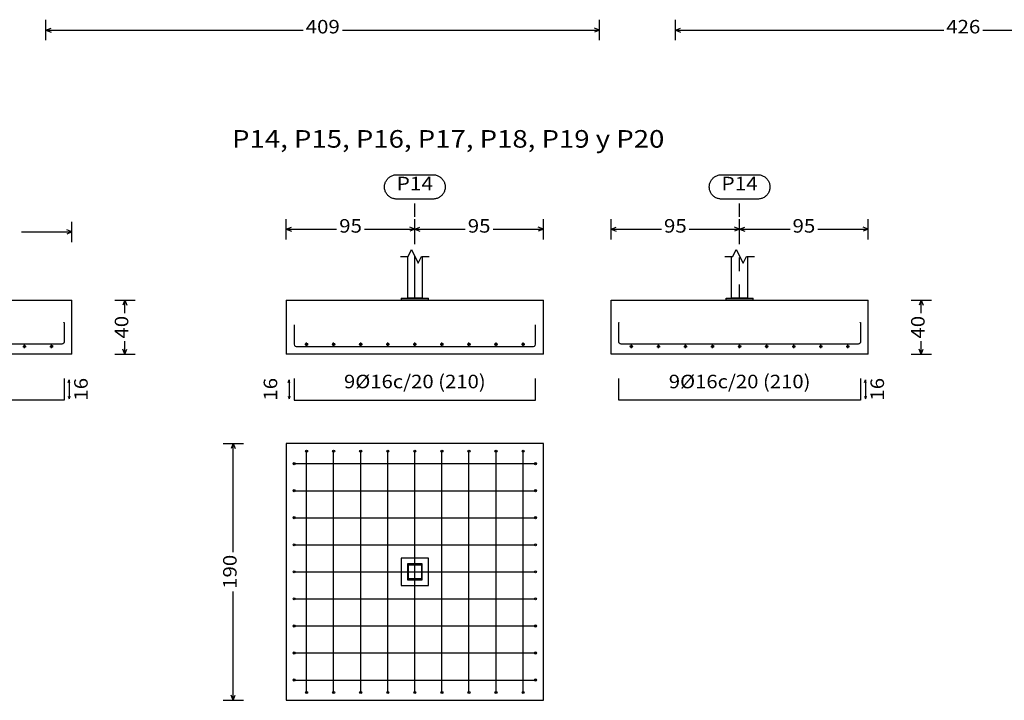
# Model space of a CAD drawing. Units: millimetres. Extents: x 563 to 965, y 139 to 343.
# Drawn here: x 697 to 704, y 184 to 189 of the extents above; entities that cross this region are included whole.
import ezdxf
from ezdxf.enums import TextEntityAlignment as Align

# ---------------------------------------------------------------- set-up
doc = ezdxf.new("R2010")
doc.units = ezdxf.units.MM
doc.linetypes.add('CYPE_PUNTO', pattern=[0.075, 0, -0.075])
for name, color, linetype in [('CIM_COTAS', 227, 'Continuous'), ('CIM_DIB_ARMADOS', 10, 'Continuous'), ('CIM_GEOMETRIA', 150, 'Continuous'), ('CIM_TXT_ARMADOS', 214, 'Continuous')]:
    doc.layers.add(name, color=color, linetype=linetype)
doc.layers.add('CIM_REFEREN', color=214, linetype='Continuous', lineweight=0)
doc.styles.add('CYPETXT', font='romans', dxfattribs={"height": 0.2})

msp = doc.modelspace()

# ---------------------------------------------------------------- hatches: boundary and pattern name
at = {"layer": 'CIM_DIB_ARMADOS'}
h = msp.add_hatch(color=256, dxfattribs=at)
edge = h.paths.add_edge_path()
edge.add_arc((697.5412, 186.6347), 0.0008, 0, 360)
h = msp.add_hatch(color=256, dxfattribs=at)
edge = h.paths.add_edge_path()
edge.add_arc((701.6415, 186.6347), 0.0008, 0, 360)
h = msp.add_hatch(color=256, dxfattribs=at)
edge = h.paths.add_edge_path()
edge.add_arc((703.4255, 186.6347), 0.0008, 0, 360)
h = msp.add_hatch(color=256, dxfattribs=at)
edge = h.paths.add_edge_path()
edge.add_arc((699.2415, 186.6187), 0.0008, 0, 360)
h = msp.add_hatch(color=256, dxfattribs=at)
edge = h.paths.add_edge_path()
edge.add_arc((701.0255, 186.6187), 0.0008, 0, 360)
h = msp.add_hatch(color=256, dxfattribs=at)
edge = h.paths.add_edge_path()
edge.add_arc((699.3335, 185.684), 0.0008, 0, 360)
h = msp.add_hatch(color=256, dxfattribs=at)
edge = h.paths.add_edge_path()
edge.add_arc((699.5335, 185.684), 0.0008, 0, 360)
h = msp.add_hatch(color=256, dxfattribs=at)
edge = h.paths.add_edge_path()
edge.add_arc((699.7335, 185.684), 0.0008, 0, 360)
h = msp.add_hatch(color=256, dxfattribs=at)
edge = h.paths.add_edge_path()
edge.add_arc((699.9335, 185.684), 0.0008, 0, 360)
h = msp.add_hatch(color=256, dxfattribs=at)
edge = h.paths.add_edge_path()
edge.add_arc((700.1335, 185.684), 0.0008, 0, 360)
h = msp.add_hatch(color=256, dxfattribs=at)
edge = h.paths.add_edge_path()
edge.add_arc((700.3335, 185.684), 0.0008, 0, 360)
h = msp.add_hatch(color=256, dxfattribs=at)
edge = h.paths.add_edge_path()
edge.add_arc((700.5335, 185.684), 0.0008, 0, 360)
h = msp.add_hatch(color=256, dxfattribs=at)
edge = h.paths.add_edge_path()
edge.add_arc((700.7335, 185.684), 0.0008, 0, 360)
h = msp.add_hatch(color=256, dxfattribs=at)
edge = h.paths.add_edge_path()
edge.add_arc((700.9335, 185.684), 0.0008, 0, 360)
h = msp.add_hatch(color=256, dxfattribs=at)
edge = h.paths.add_edge_path()
edge.add_arc((699.2415, 185.592), 0.0008, 0, 360)
h = msp.add_hatch(color=256, dxfattribs=at)
edge = h.paths.add_edge_path()
edge.add_arc((701.0255, 185.592), 0.0008, 0, 360)
h = msp.add_hatch(color=256, dxfattribs=at)
edge = h.paths.add_edge_path()
edge.add_arc((699.2415, 185.392), 0.0008, 0, 360)
h = msp.add_hatch(color=256, dxfattribs=at)
edge = h.paths.add_edge_path()
edge.add_arc((701.0255, 185.392), 0.0008, 0, 360)
h = msp.add_hatch(color=256, dxfattribs=at)
edge = h.paths.add_edge_path()
edge.add_arc((699.2415, 185.192), 0.0008, 0, 360)
h = msp.add_hatch(color=256, dxfattribs=at)
edge = h.paths.add_edge_path()
edge.add_arc((701.0255, 185.192), 0.0008, 0, 360)
h = msp.add_hatch(color=256, dxfattribs=at)
edge = h.paths.add_edge_path()
edge.add_arc((699.2415, 184.992), 0.0008, 0, 360)
h = msp.add_hatch(color=256, dxfattribs=at)
edge = h.paths.add_edge_path()
edge.add_arc((701.0255, 184.992), 0.0008, 0, 360)
h = msp.add_hatch(color=256, dxfattribs=at)
edge = h.paths.add_edge_path()
edge.add_arc((699.2415, 184.792), 0.0008, 0, 360)
h = msp.add_hatch(color=256, dxfattribs=at)
edge = h.paths.add_edge_path()
edge.add_arc((701.0255, 184.792), 0.0008, 0, 360)
h = msp.add_hatch(color=256, dxfattribs=at)
edge = h.paths.add_edge_path()
edge.add_arc((699.2415, 184.592), 0.0008, 0, 360)
h = msp.add_hatch(color=256, dxfattribs=at)
edge = h.paths.add_edge_path()
edge.add_arc((701.0255, 184.592), 0.0008, 0, 360)
h = msp.add_hatch(color=256, dxfattribs=at)
edge = h.paths.add_edge_path()
edge.add_arc((699.2415, 184.392), 0.0008, 0, 360)
h = msp.add_hatch(color=256, dxfattribs=at)
edge = h.paths.add_edge_path()
edge.add_arc((701.0255, 184.392), 0.0008, 0, 360)
h = msp.add_hatch(color=256, dxfattribs=at)
edge = h.paths.add_edge_path()
edge.add_arc((699.2415, 184.192), 0.0008, 0, 360)
h = msp.add_hatch(color=256, dxfattribs=at)
edge = h.paths.add_edge_path()
edge.add_arc((701.0255, 184.192), 0.0008, 0, 360)
h = msp.add_hatch(color=256, dxfattribs=at)
edge = h.paths.add_edge_path()
edge.add_arc((699.2415, 183.992), 0.0008, 0, 360)
h = msp.add_hatch(color=256, dxfattribs=at)
edge = h.paths.add_edge_path()
edge.add_arc((701.0255, 183.992), 0.0008, 0, 360)
h = msp.add_hatch(color=256, dxfattribs=at)
edge = h.paths.add_edge_path()
edge.add_arc((699.3335, 183.9), 0.0008, 0, 360)
h = msp.add_hatch(color=256, dxfattribs=at)
edge = h.paths.add_edge_path()
edge.add_arc((699.5335, 183.9), 0.0008, 0, 360)
h = msp.add_hatch(color=256, dxfattribs=at)
edge = h.paths.add_edge_path()
edge.add_arc((699.7335, 183.9), 0.0008, 0, 360)
h = msp.add_hatch(color=256, dxfattribs=at)
edge = h.paths.add_edge_path()
edge.add_arc((699.9335, 183.9), 0.0008, 0, 360)
h = msp.add_hatch(color=256, dxfattribs=at)
edge = h.paths.add_edge_path()
edge.add_arc((700.1335, 183.9), 0.0008, 0, 360)
h = msp.add_hatch(color=256, dxfattribs=at)
edge = h.paths.add_edge_path()
edge.add_arc((700.3335, 183.9), 0.0008, 0, 360)
h = msp.add_hatch(color=256, dxfattribs=at)
edge = h.paths.add_edge_path()
edge.add_arc((700.5335, 183.9), 0.0008, 0, 360)
h = msp.add_hatch(color=256, dxfattribs=at)
edge = h.paths.add_edge_path()
edge.add_arc((700.7335, 183.9), 0.0008, 0, 360)
h = msp.add_hatch(color=256, dxfattribs=at)
edge = h.paths.add_edge_path()
edge.add_arc((700.9335, 183.9), 0.0008, 0, 360)

# ---------------------------------------------------------------- linework, layer by layer
at = {"layer": 'CIM_COTAS'}
for p, q in [((697.408, 188.7228), (697.408, 188.8728)), ((697.408, 188.7978), (697.4455, 188.8128)), ((701.498, 188.7978), (701.4605, 188.8128)), ((701.498, 188.7228), (701.498, 188.8728)), ((702.0585, 188.7228), (702.0585, 188.8728)), ((702.0585, 188.7978), (702.096, 188.8128)), ((697.408, 188.7978), (697.4455, 188.7828)), ((697.408, 188.7978), (699.3083, 188.7978)), ((699.5978, 188.7978), (701.498, 188.7978)), ((701.498, 188.7978), (701.4605, 188.7828)), ((702.0585, 188.7978), (702.096, 188.7828)), ((702.0585, 188.7978), (704.0412, 188.7978)), ((704.3307, 188.7978), (706.3135, 188.7978)), ((697.5992, 187.2298), (697.5992, 187.3798)), ((699.1835, 187.25), (699.1835, 187.4)), ((700.1335, 187.25), (700.1335, 187.4)), ((700.1335, 187.25), (700.1335, 187.4)), ((701.0835, 187.25), (701.0835, 187.4)), ((701.5835, 187.25), (701.5835, 187.4)), ((702.5335, 187.25), (702.5335, 187.4)), ((702.5335, 187.25), (702.5335, 187.4)), ((703.4835, 187.25), (703.4835, 187.4)), ((697.227, 187.3048), (697.5992, 187.3048)), ((697.5992, 187.3048), (697.5617, 187.3198)), ((697.5992, 187.3048), (697.5617, 187.2898)), ((699.1835, 187.325), (699.221, 187.34)), ((699.1835, 187.325), (699.221, 187.31)), ((699.1835, 187.325), (699.5558, 187.325)), ((699.7613, 187.325), (700.1335, 187.325)), ((700.1335, 187.325), (700.096, 187.34)), ((700.1335, 187.325), (700.096, 187.31)), ((700.1335, 187.325), (700.171, 187.34)), ((700.1335, 187.325), (700.171, 187.31)), ((700.1335, 187.325), (700.5058, 187.325)), ((700.7113, 187.325), (701.0835, 187.325)), ((701.0835, 187.325), (701.046, 187.34)), ((701.0835, 187.325), (701.046, 187.31)), ((701.5835, 187.325), (701.621, 187.34)), ((701.5835, 187.325), (701.621, 187.31)), ((701.5835, 187.325), (701.9558, 187.325)), ((702.1613, 187.325), (702.5335, 187.325)), ((702.5335, 187.325), (702.496, 187.34)), ((702.5335, 187.325), (702.496, 187.31)), ((702.5335, 187.325), (702.571, 187.34)), ((702.5335, 187.325), (702.571, 187.31)), ((702.5335, 187.325), (702.9058, 187.325)), ((703.1113, 187.325), (703.4835, 187.325)), ((703.4835, 187.325), (703.446, 187.34)), ((703.4835, 187.325), (703.446, 187.31)), ((697.9162, 186.8007), (698.0662, 186.8007)), ((697.9912, 186.8007), (697.9762, 186.7632)), ((697.9912, 186.8007), (698.0062, 186.7632)), ((697.9912, 186.7035), (697.9912, 186.8007)), ((703.8005, 186.8007), (703.9505, 186.8007)), ((703.8755, 186.8007), (703.8605, 186.7632)), ((703.8755, 186.8007), (703.8905, 186.7632)), ((703.8755, 186.7035), (703.8755, 186.8007)), ((697.9912, 186.4007), (697.9912, 186.498)), ((703.8755, 186.4007), (703.8755, 186.498)), ((697.9912, 186.4007), (697.9762, 186.4382)), ((697.9912, 186.4007), (698.0062, 186.4382)), ((703.8755, 186.4007), (703.8605, 186.4382)), ((703.8755, 186.4007), (703.8905, 186.4382)), ((697.9162, 186.4007), (698.0662, 186.4007)), ((703.8005, 186.4007), (703.9505, 186.4007)), ((698.7165, 185.742), (698.8665, 185.742)), ((698.7915, 185.742), (698.7765, 185.7045)), ((698.7915, 185.742), (698.8065, 185.7045)), ((698.7915, 184.9368), (698.7915, 185.742)), ((698.7915, 183.842), (698.7915, 184.6473)), ((698.7915, 183.842), (698.7765, 183.8795)), ((698.7915, 183.842), (698.8065, 183.8795)), ((698.7165, 183.842), (698.8665, 183.842))]:
    msp.add_line(p, q, dxfattribs=at)
at = {"layer": 'CIM_COTAS', "linetype": 'CYPE_PUNTO'}
for p, q in [((700.1335, 186.8157), (700.1335, 187.5482)), ((702.5335, 186.8157), (702.5335, 187.5482))]:
    msp.add_line(p, q, dxfattribs=at)
at = {"layer": 'CIM_COTAS'}
for points in [[(700.2678, 187.7282), (700.2738, 187.728), (700.2798, 187.7274), (700.2857, 187.7264), (700.2916, 187.725), (700.2973, 187.7232), (700.3029, 187.7211), (700.3084, 187.7185), (700.3137, 187.7156), (700.3187, 187.7124), (700.3236, 187.7088), (700.3282, 187.7049), (700.3325, 187.7008), (700.3365, 187.6963), (700.3402, 187.6916), (700.3437, 187.6866), (700.3467, 187.6815), (700.3494, 187.6761), (700.3518, 187.6705), (700.3538, 187.6649), (700.3553, 187.6591), (700.3565, 187.6532), (700.3573, 187.6472), (700.3577, 187.6412), (700.3577, 187.6352), (700.3573, 187.6292), (700.3565, 187.6232), (700.3553, 187.6173), (700.3538, 187.6115), (700.3518, 187.6059), (700.3494, 187.6003), (700.3467, 187.5949), (700.3437, 187.5898), (700.3402, 187.5848), (700.3365, 187.5801), (700.3325, 187.5756), (700.3282, 187.5715), (700.3236, 187.5676), (700.3187, 187.564), (700.3137, 187.5608), (700.3084, 187.5579), (700.3029, 187.5553), (700.2973, 187.5532), (700.2916, 187.5514), (700.2857, 187.55), (700.2798, 187.549), (700.2738, 187.5484), (700.2678, 187.5482), (699.9993, 187.5482), (699.9933, 187.5484), (699.9873, 187.549), (699.9814, 187.55), (699.9755, 187.5514), (699.9698, 187.5532), (699.9642, 187.5553), (699.9587, 187.5579), (699.9534, 187.5608), (699.9484, 187.564), (699.9435, 187.5676), (699.9389, 187.5715), (699.9346, 187.5756), (699.9306, 187.5801), (699.9268, 187.5848), (699.9234, 187.5898), (699.9204, 187.5949), (699.9177, 187.6003), (699.9153, 187.6059), (699.9133, 187.6115), (699.9117, 187.6173), (699.9105, 187.6232), (699.9097, 187.6292), (699.9093, 187.6352), (699.9093, 187.6412), (699.9097, 187.6472), (699.9105, 187.6532), (699.9117, 187.6591), (699.9133, 187.6649), (699.9153, 187.6705), (699.9177, 187.6761), (699.9204, 187.6815), (699.9234, 187.6866), (699.9268, 187.6916), (699.9306, 187.6963), (699.9346, 187.7008), (699.9389, 187.7049), (699.9435, 187.7088), (699.9484, 187.7124), (699.9534, 187.7156), (699.9587, 187.7185), (699.9642, 187.7211), (699.9698, 187.7232), (699.9755, 187.725), (699.9814, 187.7264), (699.9873, 187.7274), (699.9933, 187.728), (699.9993, 187.7282), (700.2678, 187.7282)], [(702.6678, 187.7282), (702.6738, 187.728), (702.6798, 187.7274), (702.6857, 187.7264), (702.6916, 187.725), (702.6973, 187.7232), (702.7029, 187.7211), (702.7084, 187.7185), (702.7137, 187.7156), (702.7187, 187.7124), (702.7236, 187.7088), (702.7282, 187.7049), (702.7325, 187.7008), (702.7365, 187.6963), (702.7402, 187.6916), (702.7437, 187.6866), (702.7467, 187.6815), (702.7494, 187.6761), (702.7518, 187.6705), (702.7538, 187.6649), (702.7553, 187.6591), (702.7565, 187.6532), (702.7573, 187.6472), (702.7577, 187.6412), (702.7577, 187.6352), (702.7573, 187.6292), (702.7565, 187.6232), (702.7553, 187.6173), (702.7538, 187.6115), (702.7518, 187.6059), (702.7494, 187.6003), (702.7467, 187.5949), (702.7437, 187.5898), (702.7402, 187.5848), (702.7365, 187.5801), (702.7325, 187.5756), (702.7282, 187.5715), (702.7236, 187.5676), (702.7187, 187.564), (702.7137, 187.5608), (702.7084, 187.5579), (702.7029, 187.5553), (702.6973, 187.5532), (702.6916, 187.5514), (702.6857, 187.55), (702.6798, 187.549), (702.6738, 187.5484), (702.6678, 187.5482), (702.3993, 187.5482), (702.3933, 187.5484), (702.3873, 187.549), (702.3814, 187.55), (702.3755, 187.5514), (702.3698, 187.5532), (702.3642, 187.5553), (702.3587, 187.5579), (702.3534, 187.5608), (702.3484, 187.564), (702.3435, 187.5676), (702.3389, 187.5715), (702.3346, 187.5756), (702.3306, 187.5801), (702.3268, 187.5848), (702.3234, 187.5898), (702.3204, 187.5949), (702.3177, 187.6003), (702.3153, 187.6059), (702.3133, 187.6115), (702.3117, 187.6173), (702.3105, 187.6232), (702.3097, 187.6292), (702.3093, 187.6352), (702.3093, 187.6412), (702.3097, 187.6472), (702.3105, 187.6532), (702.3117, 187.6591), (702.3133, 187.6649), (702.3153, 187.6705), (702.3177, 187.6761), (702.3204, 187.6815), (702.3234, 187.6866), (702.3268, 187.6916), (702.3306, 187.6963), (702.3346, 187.7008), (702.3389, 187.7049), (702.3435, 187.7088), (702.3484, 187.7124), (702.3534, 187.7156), (702.3587, 187.7185), (702.3642, 187.7211), (702.3698, 187.7232), (702.3755, 187.725), (702.3814, 187.7264), (702.3873, 187.7274), (702.3933, 187.728), (702.3993, 187.7282), (702.6678, 187.7282)]]:
    msp.add_lwpolyline(points, close=True, dxfattribs=at)
at = {"layer": 'CIM_DIB_ARMADOS'}
for p, q in [((699.3335, 186.4627), (699.3335, 186.4867)), ((699.5335, 186.4627), (699.5335, 186.4867)), ((699.7335, 186.4627), (699.7335, 186.4867)), ((699.9335, 186.4627), (699.9335, 186.4867)), ((700.1335, 186.4627), (700.1335, 186.4867)), ((700.3335, 186.4627), (700.3335, 186.4867)), ((700.5335, 186.4627), (700.5335, 186.4867)), ((700.7335, 186.4627), (700.7335, 186.4867)), ((700.9335, 186.4627), (700.9335, 186.4867)), ((697.2372, 186.4587), (697.2612, 186.4587)), ((697.2492, 186.4467), (697.2492, 186.4707)), ((697.4372, 186.4587), (697.4612, 186.4587)), ((697.4492, 186.4467), (697.4492, 186.4707)), ((699.3215, 186.4747), (699.3455, 186.4747)), ((699.5215, 186.4747), (699.5455, 186.4747)), ((699.7215, 186.4747), (699.7455, 186.4747)), ((699.9215, 186.4747), (699.9455, 186.4747)), ((700.1215, 186.4747), (700.1455, 186.4747)), ((700.3215, 186.4747), (700.3455, 186.4747)), ((700.5215, 186.4747), (700.5455, 186.4747)), ((700.7215, 186.4747), (700.7455, 186.4747)), ((700.9215, 186.4747), (700.9455, 186.4747)), ((701.7215, 186.4587), (701.7455, 186.4587)), ((701.7335, 186.4467), (701.7335, 186.4707)), ((701.9215, 186.4587), (701.9455, 186.4587)), ((701.9335, 186.4467), (701.9335, 186.4707)), ((702.1215, 186.4587), (702.1455, 186.4587)), ((702.1335, 186.4467), (702.1335, 186.4707)), ((702.3215, 186.4587), (702.3455, 186.4587)), ((702.3335, 186.4467), (702.3335, 186.4707)), ((702.5215, 186.4587), (702.5455, 186.4587)), ((702.5335, 186.4467), (702.5335, 186.4707)), ((702.7215, 186.4587), (702.7455, 186.4587)), ((702.7335, 186.4467), (702.7335, 186.4707)), ((702.9215, 186.4587), (702.9455, 186.4587)), ((702.9335, 186.4467), (702.9335, 186.4707)), ((703.1215, 186.4587), (703.1455, 186.4587)), ((703.1335, 186.4467), (703.1335, 186.4707)), ((703.3215, 186.4587), (703.3455, 186.4587)), ((703.3335, 186.4467), (703.3335, 186.4707))]:
    msp.add_line(p, q, dxfattribs=at)
for points in [[(697.5412, 186.6347), (697.5412, 186.4907), (697.5391, 186.4827), (697.5332, 186.4769), (697.5252, 186.4747), (695.7732, 186.4747), (695.7652, 186.4769), (695.7594, 186.4827), (695.7572, 186.4907), (695.7572, 186.6347)], [(703.4255, 186.6347), (703.4255, 186.4907), (703.4234, 186.4827), (703.4175, 186.4769), (703.4095, 186.4747), (701.6575, 186.4747), (701.6495, 186.4769), (701.6437, 186.4827), (701.6415, 186.4907), (701.6415, 186.6347)], [(699.2415, 186.6187), (699.2415, 186.4747), (699.2437, 186.4667), (699.2495, 186.4609), (699.2575, 186.4587), (701.0095, 186.4587), (701.0175, 186.4609), (701.0234, 186.4667), (701.0255, 186.4747), (701.0255, 186.6187)], [(697.5412, 186.2217), (697.5412, 186.0617), (695.7572, 186.0617), (695.7572, 186.2217)], [(699.2415, 186.2217), (699.2415, 186.0617), (701.0255, 186.0617), (701.0255, 186.2217)], [(703.4255, 186.2217), (703.4255, 186.0617), (701.6415, 186.0617), (701.6415, 186.2217)], [(699.3335, 183.9), (699.3335, 183.9022), (699.3335, 183.908), (699.3335, 183.916), (699.3335, 185.668), (699.3335, 185.676), (699.3335, 185.6819), (699.3335, 185.684)], [(699.5335, 183.9), (699.5335, 183.9022), (699.5335, 183.908), (699.5335, 183.916), (699.5335, 185.668), (699.5335, 185.676), (699.5335, 185.6819), (699.5335, 185.684)], [(699.7335, 183.9), (699.7335, 183.9022), (699.7335, 183.908), (699.7335, 183.916), (699.7335, 185.668), (699.7335, 185.676), (699.7335, 185.6819), (699.7335, 185.684)], [(699.9335, 183.9), (699.9335, 183.9022), (699.9335, 183.908), (699.9335, 183.916), (699.9335, 185.668), (699.9335, 185.676), (699.9335, 185.6819), (699.9335, 185.684)], [(700.1335, 183.9), (700.1335, 183.9022), (700.1335, 183.908), (700.1335, 183.916), (700.1335, 185.668), (700.1335, 185.676), (700.1335, 185.6819), (700.1335, 185.684)], [(700.3335, 183.9), (700.3335, 183.9022), (700.3335, 183.908), (700.3335, 183.916), (700.3335, 185.668), (700.3335, 185.676), (700.3335, 185.6819), (700.3335, 185.684)], [(700.5335, 183.9), (700.5335, 183.9022), (700.5335, 183.908), (700.5335, 183.916), (700.5335, 185.668), (700.5335, 185.676), (700.5335, 185.6819), (700.5335, 185.684)], [(700.7335, 183.9), (700.7335, 183.9022), (700.7335, 183.908), (700.7335, 183.916), (700.7335, 185.668), (700.7335, 185.676), (700.7335, 185.6819), (700.7335, 185.684)], [(700.9335, 183.9), (700.9335, 183.9022), (700.9335, 183.908), (700.9335, 183.916), (700.9335, 185.668), (700.9335, 185.676), (700.9335, 185.6819), (700.9335, 185.684)], [(699.2415, 185.592), (699.2437, 185.592), (699.2495, 185.592), (699.2575, 185.592), (701.0095, 185.592), (701.0175, 185.592), (701.0234, 185.592), (701.0255, 185.592)], [(699.2415, 185.392), (699.2437, 185.392), (699.2495, 185.392), (699.2575, 185.392), (701.0095, 185.392), (701.0175, 185.392), (701.0234, 185.392), (701.0255, 185.392)], [(699.2415, 185.192), (699.2437, 185.192), (699.2495, 185.192), (699.2575, 185.192), (701.0095, 185.192), (701.0175, 185.192), (701.0234, 185.192), (701.0255, 185.192)], [(699.2415, 184.992), (699.2437, 184.992), (699.2495, 184.992), (699.2575, 184.992), (701.0095, 184.992), (701.0175, 184.992), (701.0234, 184.992), (701.0255, 184.992)], [(699.2415, 184.792), (699.2437, 184.792), (699.2495, 184.792), (699.2575, 184.792), (701.0095, 184.792), (701.0175, 184.792), (701.0234, 184.792), (701.0255, 184.792)], [(699.2415, 184.592), (699.2437, 184.592), (699.2495, 184.592), (699.2575, 184.592), (701.0095, 184.592), (701.0175, 184.592), (701.0234, 184.592), (701.0255, 184.592)], [(699.2415, 184.392), (699.2437, 184.392), (699.2495, 184.392), (699.2575, 184.392), (701.0095, 184.392), (701.0175, 184.392), (701.0234, 184.392), (701.0255, 184.392)], [(699.2415, 184.192), (699.2437, 184.192), (699.2495, 184.192), (699.2575, 184.192), (701.0095, 184.192), (701.0175, 184.192), (701.0234, 184.192), (701.0255, 184.192)], [(699.2415, 183.992), (699.2437, 183.992), (699.2495, 183.992), (699.2575, 183.992), (701.0095, 183.992), (701.0175, 183.992), (701.0234, 183.992), (701.0255, 183.992)]]:
    msp.add_lwpolyline(points, dxfattribs=at)
for centre, radius in [((697.5412, 186.6347), 0.0008), ((701.6415, 186.6347), 0.0008), ((703.4255, 186.6347), 0.0008), ((699.2415, 186.6187), 0.0008), ((701.0255, 186.6187), 0.0008), ((699.3335, 186.4747), 0.008), ((699.5335, 186.4747), 0.008), ((699.7335, 186.4747), 0.008), ((699.9335, 186.4747), 0.008), ((700.1335, 186.4747), 0.008), ((700.3335, 186.4747), 0.008), ((700.5335, 186.4747), 0.008), ((700.7335, 186.4747), 0.008), ((700.9335, 186.4747), 0.008), ((697.2492, 186.4587), 0.008), ((697.4492, 186.4587), 0.008), ((701.7335, 186.4587), 0.008), ((701.9335, 186.4587), 0.008), ((702.1335, 186.4587), 0.008), ((702.3335, 186.4587), 0.008), ((702.5335, 186.4587), 0.008), ((702.7335, 186.4587), 0.008), ((702.9335, 186.4587), 0.008), ((703.1335, 186.4587), 0.008), ((703.3335, 186.4587), 0.008), ((699.3335, 185.684), 0.008), ((699.3335, 185.684), 0.0008), ((699.5335, 185.684), 0.008), ((699.5335, 185.684), 0.0008), ((699.7335, 185.684), 0.008), ((699.7335, 185.684), 0.0008), ((699.9335, 185.684), 0.008), ((699.9335, 185.684), 0.0008), ((700.1335, 185.684), 0.008), ((700.1335, 185.684), 0.0008), ((700.3335, 185.684), 0.008), ((700.3335, 185.684), 0.0008), ((700.5335, 185.684), 0.008), ((700.5335, 185.684), 0.0008), ((700.7335, 185.684), 0.008), ((700.7335, 185.684), 0.0008), ((700.9335, 185.684), 0.008), ((700.9335, 185.684), 0.0008), ((699.2415, 185.592), 0.008), ((699.2415, 185.592), 0.0008), ((701.0255, 185.592), 0.008), ((701.0255, 185.592), 0.0008), ((699.2415, 185.392), 0.008), ((699.2415, 185.392), 0.0008), ((701.0255, 185.392), 0.008), ((701.0255, 185.392), 0.0008), ((699.2415, 185.192), 0.008), ((699.2415, 185.192), 0.0008), ((701.0255, 185.192), 0.008), ((701.0255, 185.192), 0.0008), ((699.2415, 184.992), 0.008), ((699.2415, 184.992), 0.0008), ((701.0255, 184.992), 0.008), ((701.0255, 184.992), 0.0008), ((699.2415, 184.792), 0.008), ((699.2415, 184.792), 0.0008), ((701.0255, 184.792), 0.008), ((701.0255, 184.792), 0.0008), ((699.2415, 184.592), 0.008), ((699.2415, 184.592), 0.0008), ((701.0255, 184.592), 0.008), ((701.0255, 184.592), 0.0008), ((699.2415, 184.392), 0.008), ((699.2415, 184.392), 0.0008), ((701.0255, 184.392), 0.008), ((701.0255, 184.392), 0.0008), ((699.2415, 184.192), 0.008), ((699.2415, 184.192), 0.0008), ((701.0255, 184.192), 0.008), ((701.0255, 184.192), 0.0008), ((699.2415, 183.992), 0.008), ((699.2415, 183.992), 0.0008), ((701.0255, 183.992), 0.008), ((701.0255, 183.992), 0.0008), ((699.3335, 183.9), 0.008), ((699.3335, 183.9), 0.0008), ((699.5335, 183.9), 0.008), ((699.5335, 183.9), 0.0008), ((699.7335, 183.9), 0.008), ((699.7335, 183.9), 0.0008), ((699.9335, 183.9), 0.008), ((699.9335, 183.9), 0.0008), ((700.1335, 183.9), 0.008), ((700.1335, 183.9), 0.0008), ((700.3335, 183.9), 0.008), ((700.3335, 183.9), 0.0008), ((700.5335, 183.9), 0.008), ((700.5335, 183.9), 0.0008), ((700.7335, 183.9), 0.008), ((700.7335, 183.9), 0.0008), ((700.9335, 183.9), 0.008), ((700.9335, 183.9), 0.0008)]:
    msp.add_circle(centre, radius, dxfattribs=at)
at = {"layer": 'CIM_GEOMETRIA'}
for p, q in [((700.0785, 187.1242), (700.0785, 186.8157)), ((700.1335, 186.8157), (700.1335, 187.1242)), ((700.1885, 187.1242), (700.1885, 186.8157)), ((702.5935, 186.8157), (702.5935, 187.1242)), ((695.6992, 186.8007), (697.5992, 186.8007)), ((697.5992, 186.4007), (697.5992, 186.8007)), ((699.1835, 186.8007), (701.0835, 186.8007)), ((699.1835, 186.8007), (699.1835, 186.4007)), ((700.0335, 186.8157), (700.2335, 186.8157)), ((700.0335, 186.8157), (700.0335, 186.8007)), ((700.2335, 186.8007), (700.0335, 186.8007)), ((700.1335, 186.8157), (700.0785, 186.8157)), ((700.1335, 186.8157), (700.0855, 186.8157)), ((700.1885, 186.8157), (700.1335, 186.8157)), ((700.1335, 186.8157), (700.1815, 186.8157)), ((700.2335, 186.8007), (700.2335, 186.8157)), ((701.0835, 186.4007), (701.0835, 186.8007)), ((701.5835, 186.8007), (703.4835, 186.8007)), ((701.5835, 186.4007), (701.5835, 186.8007)), ((702.4335, 186.8157), (702.6335, 186.8157)), ((702.4335, 186.8007), (702.4335, 186.8157)), ((702.6335, 186.8007), (702.4335, 186.8007)), ((702.5935, 186.8157), (702.4735, 186.8157)), ((702.6335, 186.8007), (702.6335, 186.8157)), ((703.4835, 186.4007), (703.4835, 186.8007)), ((697.5992, 186.4007), (695.6992, 186.4007)), ((701.0835, 186.4007), (699.1835, 186.4007)), ((703.4835, 186.4007), (701.5835, 186.4007)), ((700.1885, 184.852), (700.1335, 184.852))]:
    msp.add_line(p, q, dxfattribs=at)
for points in [[(700.0285, 187.1242), (700.0835, 187.1242), (700.1085, 187.1742), (700.1585, 187.0742), (700.1835, 187.1242), (700.2385, 187.1242)], [(702.4235, 187.1242), (702.4835, 187.1242), (702.5085, 187.1742), (702.5585, 187.0742), (702.5835, 187.1242), (702.6435, 187.1242)], [(702.5935, 186.8157), (702.5845, 186.8157), (702.4825, 186.8157), (702.4735, 186.8157), (702.4735, 187.1242)], [(700.1335, 184.732), (700.1885, 184.732), (700.1885, 184.852)], [(700.1335, 184.843), (700.1815, 184.843), (700.1815, 184.741), (700.1335, 184.741)]]:
    msp.add_lwpolyline(points, dxfattribs=at)
for points in [[(699.1835, 183.842), (701.0835, 183.842), (701.0835, 185.742), (699.1835, 185.742), (699.1835, 183.842)], [(700.0335, 184.692), (700.2335, 184.692), (700.2335, 184.892), (700.0335, 184.892), (700.0335, 184.692)], [(700.0785, 184.732), (700.1335, 184.732), (700.1335, 184.741), (700.0855, 184.741), (700.0855, 184.843), (700.1335, 184.843), (700.1335, 184.852), (700.0785, 184.852), (700.0785, 184.732)]]:
    msp.add_lwpolyline(points, close=True, dxfattribs=at)
at = {"layer": 'CIM_TXT_ARMADOS'}
for p, q in [((697.5725, 186.1916), (697.5787, 186.2116)), ((697.585, 186.1916), (697.5787, 186.2116)), ((697.5787, 186.2116), (697.5787, 186.0718)), ((699.1978, 186.1916), (699.204, 186.2116)), ((699.2103, 186.1916), (699.204, 186.2116)), ((699.204, 186.2116), (699.204, 186.0718)), ((703.4568, 186.1916), (703.463, 186.2116)), ((703.4693, 186.1916), (703.463, 186.2116)), ((703.463, 186.2116), (703.463, 186.0718)), ((697.5725, 186.0918), (697.5787, 186.0718)), ((697.585, 186.0918), (697.5787, 186.0718)), ((699.1978, 186.0918), (699.204, 186.0718)), ((699.2103, 186.0918), (699.204, 186.0718)), ((703.4568, 186.0918), (703.463, 186.0718)), ((703.4693, 186.0918), (703.463, 186.0718))]:
    msp.add_line(p, q, dxfattribs=at)

# ---------------------------------------------------------------- texts
at = {"layer": 'CIM_COTAS', "style": 'CYPETXT'}
for s, width, p, p2 in [('409', 0.945, (699.327, 188.7728), (699.579, 188.7728)), ('426', 0.928421, (704.06, 188.7728), (704.312, 188.7728)), ('P14', 0.955678, (699.9993, 187.6132), (700.2678, 187.6132)), ('P14', 0.955678, (702.3993, 187.6132), (702.6678, 187.6132)), ('95', 0.953514, (699.5745, 187.3), (699.7425, 187.3)), ('95', 0.953514, (700.5245, 187.3), (700.6925, 187.3)), ('95', 0.953514, (701.9745, 187.3), (702.1425, 187.3)), ('95', 0.953514, (702.9245, 187.3), (703.0925, 187.3))]:
    msp.add_text(s, height=0.1, dxfattribs=dict(at, width=width)).set_placement(p, p2, align=Align.FIT)
for s, width, p, p2 in [('40', 0.953514, (698.0162, 186.5167), (698.0162, 186.6847)), ('40', 0.953514, (703.9005, 186.5167), (703.9005, 186.6847)), ('190', 0.928421, (698.8165, 184.666), (698.8165, 184.918))]:
    msp.add_text(s, height=0.1, rotation=90, dxfattribs=dict(at, width=width)).set_placement(p, p2, align=Align.FIT)
at = {"layer": 'CIM_REFEREN', "style": 'CYPETXT', "width": 0.81}
msp.add_text('P14, P15, P16, P17, P18, P19 y P20', height=0.13, dxfattribs=at).set_placement((698.783, 187.9282), (701.9771, 187.9282), align=Align.FIT)
at = {"layer": 'CIM_TXT_ARMADOS', "style": 'CYPETXT', "width": 0.832841}
for p, p2 in [((699.61, 186.1492), (700.657, 186.1492)), ((702.01, 186.1492), (703.057, 186.1492))]:
    msp.add_text('9%%c16c/20 (210)', height=0.1, dxfattribs=at).set_placement(p, p2, align=Align.FIT)
at = {"layer": 'CIM_TXT_ARMADOS', "style": 'CYPETXT', "width": 0.953514}
for p, p2 in [((697.7162, 186.0577), (697.7162, 186.2257)), ((699.1165, 186.0577), (699.1165, 186.2257)), ((703.6005, 186.0577), (703.6005, 186.2257))]:
    msp.add_text('16', height=0.1, rotation=90, dxfattribs=at).set_placement(p, p2, align=Align.FIT)

doc.saveas('drawing.dxf')
